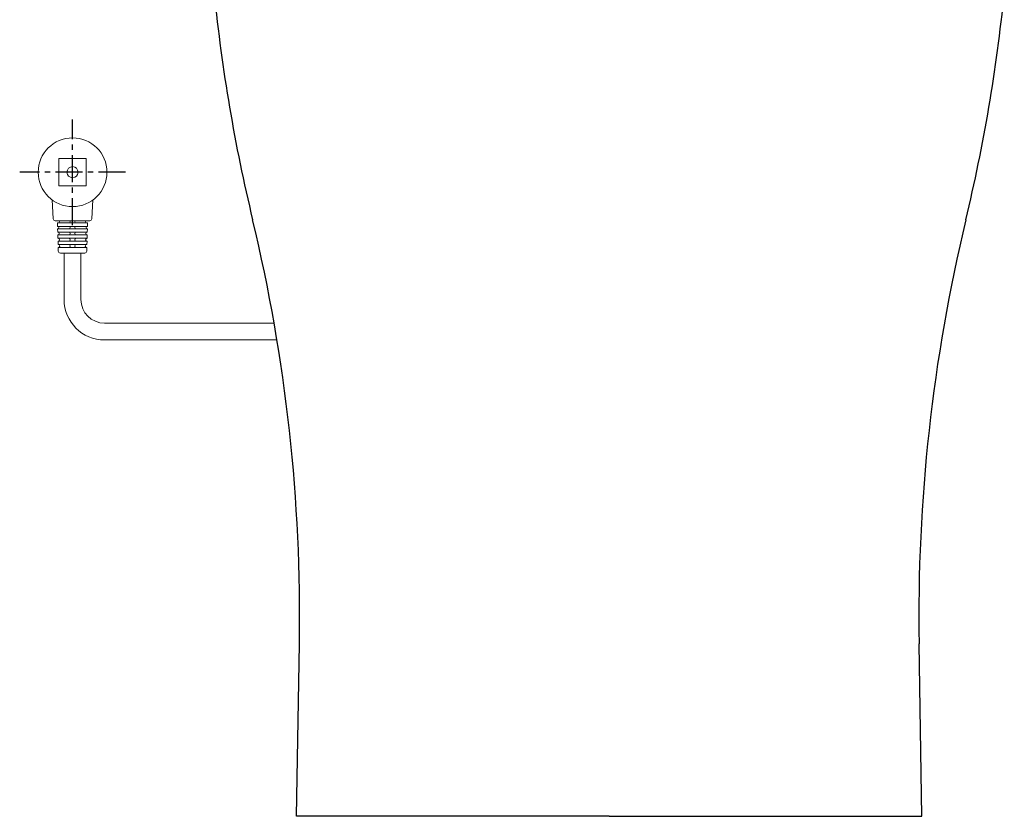
# Model space of a CAD drawing. Units: millimetres. Extents: x 14189 to 17075, y -10 to 1488.
# Drawn here: x 15640 to 16106, y 3 to 380 of the extents above; entities that cross this region are included whole.
import ezdxf

# ---------------------------------------------------------------- set-up
doc = ezdxf.new("R2010")
doc.units = ezdxf.units.MM
doc.linetypes.add('CENTERX2', pattern=[20.32, 12.7, -2.54, 2.54, -2.54])
doc.layers.add('1', color=7, linetype='Continuous')
doc.layers.add('PIC01', color=7, linetype='Continuous')
doc.layers.add('10', color=7, linetype='Continuous', lineweight=0, true_color=0xffffff)

msp = doc.modelspace()

# ---------------------------------------------------------------- linework, layer by layer
at = {"linetype": 'Continuous', "lineweight": 15}
for p, q in [((15658.85, 314.33), (15658.85, 301.42)), ((15658.85, 314.33), (15671.76, 314.33)), ((15671.76, 314.33), (15671.76, 301.42)), ((15658.85, 301.42), (15671.76, 301.42)), ((15656.18, 285.84), (15655.74, 294.73)), ((15674.43, 285.84), (15674.87, 294.73)), ((15673.48, 284.93), (15657.13, 284.93)), ((15658.17, 283.88), (15672.45, 283.88)), ((15658.17, 283.88), (15658.22, 282.25)), ((15658.22, 282.25), (15672.39, 282.25)), ((15658.25, 281.1), (15658.3, 279.48)), ((15658.25, 281.1), (15672.36, 281.1)), ((15672.36, 281.1), (15672.31, 279.48)), ((15672.45, 283.88), (15672.39, 282.25)), ((15658.3, 279.48), (15672.31, 279.48)), ((15658.34, 278.23), (15658.39, 276.61)), ((15658.34, 278.23), (15672.27, 278.23)), ((15658.39, 276.61), (15672.22, 276.61)), ((15658.44, 275.27), (15658.49, 273.64)), ((15658.44, 275.27), (15672.18, 275.27)), ((15672.18, 275.27), (15672.13, 273.64)), ((15672.27, 278.23), (15672.22, 276.61)), ((15658.49, 273.64), (15672.13, 273.64)), ((15658.53, 272.21), (15658.58, 270.55)), ((15658.53, 272.21), (15672.08, 272.21)), ((15672.08, 272.21), (15672.03, 270.55)), ((15659.54, 269.63), (15671.07, 269.63))]:
    msp.add_line(p, q, dxfattribs=at)
for radius in [16.26, 2.63]:
    msp.add_circle((15665.31, 307.88), radius, dxfattribs=at)
for centre, radius, start, end in [((15657.13, 285.88), 0.956, 182.7921, 270), ((15658.64, 284.4), 0.526, 270, 90), ((15663.73, 284.4), 0.526, 270, 90), ((15666.88, 284.4), 0.526, 90, 270), ((15671.97, 284.4), 0.526, 90, 270), ((15673.48, 285.88), 0.956, 270, 357.2079), ((15658.25, 281.68), 0.574, 270, 90), ((15663.68, 281.68), 0.574, 270, 90), ((15666.93, 281.68), 0.574, 90, 270), ((15672.36, 281.68), 0.574, 90, 270), ((15658.34, 278.85), 0.622, 270, 90), ((15658.44, 275.94), 0.669, 270, 90), ((15663.58, 275.94), 0.669, 270, 90), ((15663.63, 278.85), 0.622, 270, 90), ((15666.98, 278.85), 0.622, 90, 270), ((15667.03, 275.94), 0.669, 90, 270), ((15672.18, 275.94), 0.669, 90, 270), ((15672.27, 278.85), 0.622, 90, 270), ((15658.53, 272.93), 0.717, 270, 90), ((15659.54, 270.58), 0.956, 181.7899, 270), ((15663.54, 272.93), 0.717, 270, 90), ((15667.07, 272.93), 0.717, 90, 270), ((15671.07, 270.58), 0.956, 270, 358.2101), ((15672.08, 272.93), 0.717, 90, 270)]:
    msp.add_arc(centre, radius, start, end, dxfattribs=at)
at = {"layer": '1', "linetype": 'Continuous', "lineweight": 20}
for p, q in [((15661.34, 269.63), (15661.34, 247.62)), ((15669.27, 269.63), (15669.27, 247.62)), ((15680.46, 236.43), (15760.71, 236.43)), ((15762.07, 228.49), (15680.46, 228.49))]:
    msp.add_line(p, q, dxfattribs=at)
for radius in [19.13, 11.19]:
    msp.add_arc((15680.46, 247.62), radius, 180, 270, dxfattribs=at)
at = {"layer": '10', "color": 7, "linetype": 'CENTERX2', "lineweight": 25}
for p, q in [((15665.31, 282.88), (15665.31, 332.88)), ((15690.31, 307.88), (15640.3, 307.88))]:
    msp.add_line(p, q, dxfattribs=at)
at = {"layer": 'PIC01', "color": 7, "linetype": 'Continuous'}
for p, q in [((15771.31, 3.08), (15772.67, 84.68)), ((16067.3, 3.08), (16065.94, 84.68)), ((15919.31, 3.08), (15771.31, 3.08)), ((15919.31, 3.08), (16067.3, 3.08))]:
    msp.add_line(p, q, dxfattribs=at)
for centre, start, end in [((16528.32, 472.53), 185.73591, 193.53729), ((15310.29, 472.53), 346.46271, 354.26409), ((14972.79, 98.01), 359.04516, 13.53729), ((16865.83, 98.01), 166.46271, 180.95484)]:
    msp.add_arc(centre, 799.99, start, end, dxfattribs=at)

doc.saveas('drawing.dxf')
